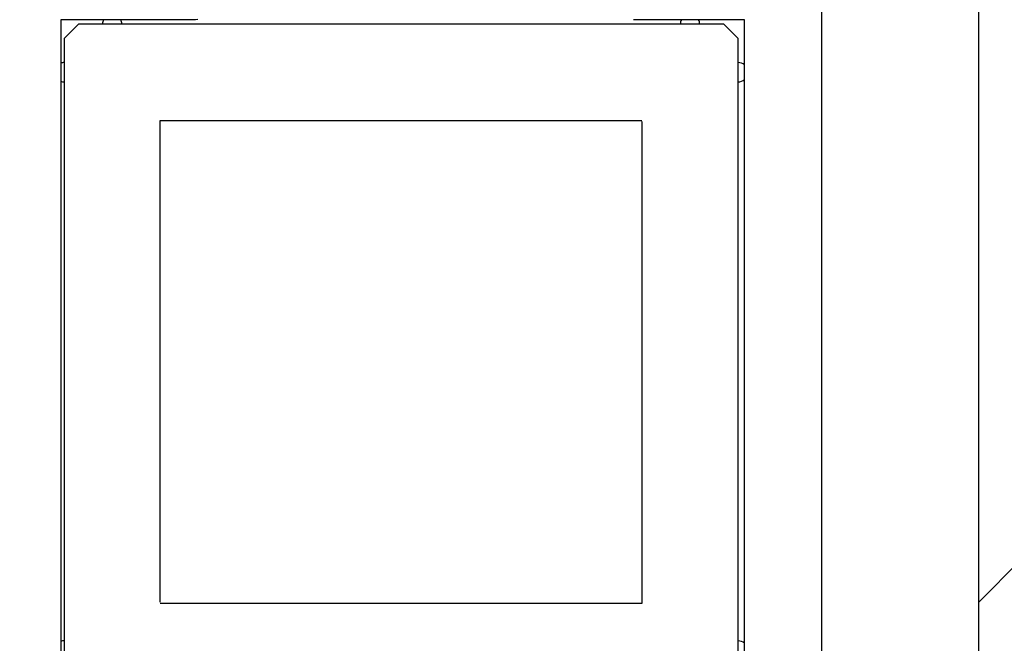
# Model space of a CAD drawing. Extents: x -139 to 306, y -55 to 1119.
# Drawn here: x 107 to 128, y 590 to 603 of the extents above; entities that cross this region are included whole.
import ezdxf

# ---------------------------------------------------------------- set-up
doc = ezdxf.new("R2010")
doc.units = 0
doc.header["$MEASUREMENT"] = 0
for name, color, linetype in [('01BID', 53, 'Continuous'), ('1', 7, 'Continuous'), ('15', 7, 'Continuous'), ('AM_0', 7, 'Continuous'), ('NONE', 7, 'Continuous')]:
    doc.layers.add(name, color=color, linetype=linetype)

# ---------------------------------------------------------------- blocks, each defined once
blk = doc.blocks.new('GROUP-2-1')
at = {"layer": '15', "color": 30, "linetype": 'Continuous'}
blk.add_lwpolyline([(-93.298, 409.118), (-94.163, 408.252)], dxfattribs=at)
blk = doc.blocks.new('GROUP-3-1')
at = {"layer": '15', "color": 30, "linetype": 'Continuous'}
for p, q in [((-112.863, 420.246), (-113.163, 419.946)), ((-99.463, 420.246), (-112.863, 420.246)), ((-99.163, 419.946), (-99.463, 420.246)), ((-113.163, 419.946), (-113.163, 406.546)), ((-99.163, 406.546), (-99.163, 419.946)), ((-111.163, 418.246), (-101.163, 418.246)), ((-111.163, 408.246), (-111.163, 418.246))]:
    blk.add_line(p, q, dxfattribs=at)
blk.add_lwpolyline([(-114.083, 369.246), (-94.163, 406.336), (-94.163, 426.15, 0.058176), (-97.46, 428.559, 0.002227), (-97.597, 428.636), (-97.597, 428.636)], format="xyb", dxfattribs=at)
blk.add_lwpolyline([(-101.163, 418.223), (-101.163, 418.223), (-101.163, 408.223), (-111.163, 408.223)], dxfattribs=at)
at = {"layer": '15', "color": 30, "linetype": 'Continuous', "ltscale": 0.79375}
blk.add_blockref('GROUP-2-1', (0, 0), dxfattribs=at)
blk = doc.blocks.new('GROUP-8-1')
at = {"layer": '15', "color": 30, "linetype": 'Continuous'}
for centre, start, end in [((-112.163, 420.246), 153.3875, 180), ((-112.163, 420.246), 0, 26.6121), ((-100.163, 420.246), 153.4001, 180), ((-100.163, 420.246), 0, 26.5995), ((-113.163, 419.246), 90, 109.7571), ((-99.163, 419.246), 48.5428, 90), ((-113.163, 419.246), 250.2425, 270), ((-99.163, 419.246), 270, 311.4568), ((-113.163, 407.246), 90, 109.7691), ((-99.163, 407.246), 48.5578, 90)]:
    blk.add_arc(centre, 0.2, start, end, dxfattribs=at)
blk = doc.blocks.new('T7790')
at = {"layer": '1', "color": 7, "linetype": 'Continuous'}
for p, q in [((7.1, 7.1), (-7.1, 7.1)), ((7.1, 4.3), (7.1, 7.1)), ((7.1, 4.3), (7.1, 4.3)), ((7.101, 4.251), (7.1, 4.3)), ((7.1, -4.8), (7.1, -4.795)), ((7.1, -7.1), (7.1, -4.8)), ((7.1, -4.8), (7.1, -4.8)), ((-7.1, -7.1), (7.1, -7.1)), ((15.028, -8.7), (-8.111, -8.7))]:
    blk.add_line(p, q, dxfattribs=at)
blk = doc.blocks.new('GROUP-9-1')
at = {"layer": 'AM_0', "color": 7, "linetype": 'Continuous', "ltscale": 0.79375, "rotation": 90}
blk.add_blockref('T7790', (-106.131, 413.236), dxfattribs=at)
at = {"layer": 'NONE', "color": 7, "linetype": 'Continuous', "ltscale": 0.79375}
for name in ['GROUP-8-1', 'GROUP-3-1']:
    blk.add_blockref(name, (0, 0), dxfattribs=at)

msp = doc.modelspace()

# ---------------------------------------------------------------- block references
at = {"layer": '01BID', "color": 7, "linetype": 'Continuous', "ltscale": 304.8}
msp.add_blockref('GROUP-9-1', (221.538, 182.359), dxfattribs=at)

doc.saveas('drawing.dxf')
